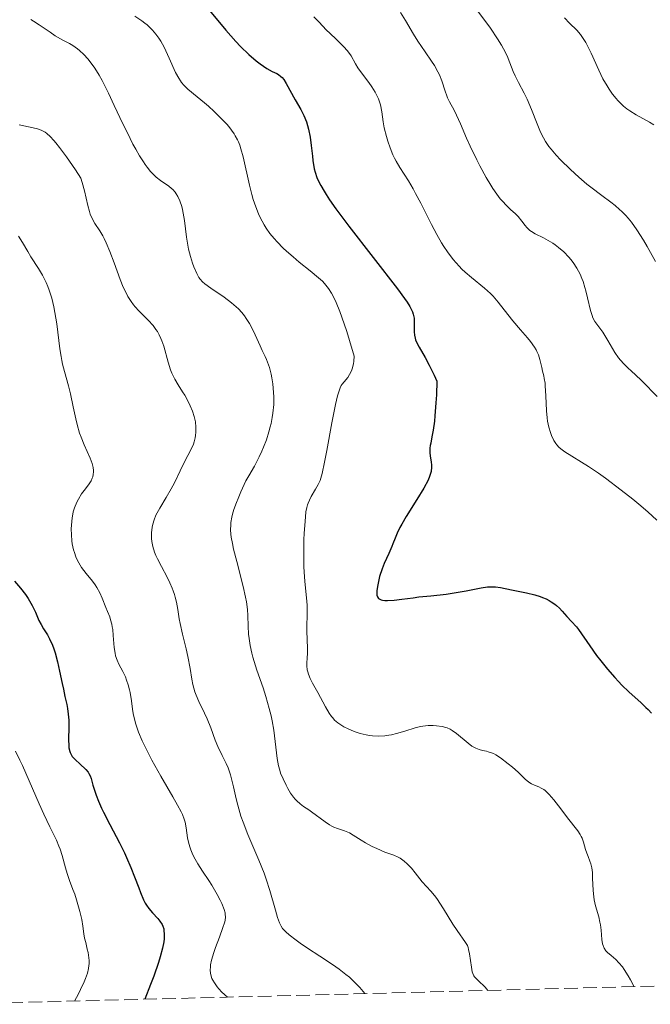
# Model space of a CAD drawing. Units: metres. Extents: x 675141 to 678589, y 4751486 to 4753887.
# Drawn here: x 676370 to 676450, y 4751516 to 4751641 of the extents above; entities that cross this region are included whole.
import ezdxf

# ---------------------------------------------------------------- set-up
doc = ezdxf.new("R2010")
doc.units = ezdxf.units.M
doc.header["$MEASUREMENT"] = 0
doc.linetypes.add('DGN Style 3', pattern=[2.435891, 1.739922, -0.695969])
for name, color, linetype, lineweight in [('Curva de nivel directora', 30, 'Continuous', 30), ('Curva de nivel intermedia', 30, 'Continuous', 0), ('Zona arbolada', 92, 'DGN Style 3', 0)]:
    doc.layers.add(name, color=color, linetype=linetype, lineweight=lineweight)

msp = doc.modelspace()

# ---------------------------------------------------------------- linework, layer by layer
at = {"layer": 'Curva de nivel directora', "color": 30, "linetype": 'Continuous', "lineweight": 30, "flags": 128}
for points, elevation in [([(676393.7, 4751643.01), (676396.41, 4751639.75), (676397.68, 4751638.31), (676398.27, 4751637.69), (676399.33, 4751636.66), (676400.25, 4751635.87), (676400.77, 4751635.47), (676401.63, 4751634.89), (676402.31, 4751634.51), (676402.9, 4751634.23), (676403.12, 4751634.1)], 1275), ([(676403.12, 4751634.1), (676403.42, 4751633.87), (676403.56, 4751633.72), (676403.78, 4751633.46), (676404.1, 4751632.98), (676405.21, 4751630.9), (676405.94, 4751629.65), (676406.31, 4751628.92), (676406.65, 4751628.09), (676406.79, 4751627.64), (676406.92, 4751627.15), (676407.12, 4751626.13), (676407.26, 4751625.09), (676407.42, 4751623.75), (676407.49, 4751623.16), (676407.65, 4751622.14), (676407.76, 4751621.69), (676407.98, 4751621.04), (676408.12, 4751620.71), (676408.48, 4751620), (676408.9, 4751619.27), (676409.16, 4751618.86), (676409.6, 4751618.19), (676410.42, 4751617.02), (676412.05, 4751614.84), (676418.26, 4751606.85), (676419.15, 4751605.64), (676419.48, 4751605.15), (676419.82, 4751604.6), (676419.96, 4751604.36), (676420.16, 4751603.92), (676420.25, 4751603.65), (676420.3, 4751603.48), (676420.36, 4751603.14), (676420.38, 4751602.84), (676420.39, 4751602.23), (676420.38, 4751601.4), (676420.41, 4751600.99), (676420.49, 4751600.59), (676420.54, 4751600.39), (676420.66, 4751600.1), (676421.02, 4751599.46), (676421.79, 4751598.14), (676422.3, 4751597.16), (676422.92, 4751595.88), (676423.26, 4751595.11), (676423.2, 4751593.37), (676423.14, 4751592.37), (676423.01, 4751590.7), (676422.94, 4751590.02), (676422.79, 4751588.9), (676422.64, 4751588.06), (676422.48, 4751587.25), (676422.42, 4751586.93), (676422.37, 4751586.6), (676422.35, 4751586.04), (676422.39, 4751585.58), (676422.53, 4751584.88), (676422.58, 4751584.45), (676422.58, 4751584.18), (676422.52, 4751583.65), (676422.43, 4751583.25), (676422.34, 4751583.01), (676422.14, 4751582.54), (676421.59, 4751581.53), (676420.71, 4751580.09), (676419.37, 4751577.92), (676418.8, 4751576.94), (676418.56, 4751576.52), (676418.2, 4751575.79), (676417.94, 4751575.18), (676417.66, 4751574.46), (676417.52, 4751574.1), (676417.13, 4751573.22), (676416.57, 4751571.94), (676416.31, 4751571.27), (676415.98, 4751570.27), (676415.82, 4751569.63), (676415.73, 4751569.22), (676415.63, 4751568.5), (676415.61, 4751568.09), (676415.63, 4751567.92), (676415.7, 4751567.69), (676415.83, 4751567.5), (676415.93, 4751567.43), (676416.18, 4751567.31), (676416.34, 4751567.27), (676416.63, 4751567.24), (676416.98, 4751567.23), (676417.83, 4751567.28), (676418.82, 4751567.4), (676420.26, 4751567.59), (676420.98, 4751567.68), (676422.51, 4751567.84), (676424.46, 4751568.04), (676425.45, 4751568.19), (676426.97, 4751568.48), (676428.89, 4751568.86), (676429.72, 4751568.97), (676430.08, 4751568.99), (676430.73, 4751568.97)], 1275), ([(676369.5, 4751569.69), (676370.28, 4751568.79), (676370.9, 4751567.98), (676371.24, 4751567.49), (676371.43, 4751567.18), (676371.76, 4751566.6), (676372.16, 4751565.73), (676372.61, 4751564.68), (676372.88, 4751564.17), (676373.2, 4751563.64), (676373.69, 4751562.85), (676373.95, 4751562.38), (676374.33, 4751561.57), (676374.51, 4751561.1), (676374.67, 4751560.58), (676374.98, 4751559.44), (676375.25, 4751558.23), (676375.57, 4751556.67), (676375.72, 4751555.96), (676375.92, 4751555.04), (676376.16, 4751554), (676376.25, 4751553.52), (676376.35, 4751552.8), (676376.38, 4751552.42), (676376.4, 4751552.01), (676376.4, 4751551.17), (676376.37, 4751549.51), (676376.4, 4751548.81), (676376.43, 4751548.52)], 1250), ([(676430.73, 4751568.97), (676431.35, 4751568.88), (676432.76, 4751568.58), (676434.68, 4751568.2), (676435.72, 4751567.94), (676436.39, 4751567.74), (676436.71, 4751567.63), (676437.16, 4751567.44), (676437.57, 4751567.23), (676437.83, 4751567.08), (676438.29, 4751566.76), (676438.5, 4751566.59), (676438.88, 4751566.24), (676439.23, 4751565.89), (676439.82, 4751565.22), (676440.4, 4751564.58), (676441.04, 4751563.87), (676441.31, 4751563.55), (676442.72, 4751561.46), (676443.6, 4751560.26), (676444.13, 4751559.57), (676444.99, 4751558.5), (676445.9, 4751557.44), (676446.36, 4751556.94), (676446.81, 4751556.47), (676447.69, 4751555.62), (676449.25, 4751554.22), (676449.88, 4751553.65), (676450.15, 4751553.39), (676450.6, 4751552.92)], 1275), ([(676376.43, 4751548.52), (676376.54, 4751548.03), (676376.59, 4751547.89), (676376.71, 4751547.64), (676376.86, 4751547.41), (676377.25, 4751546.98), (676377.8, 4751546.46), (676378.56, 4751545.74), (676378.86, 4751545.4), (676378.97, 4751545.24), (676379.14, 4751544.93), (676379.26, 4751544.6), (676379.47, 4751543.76), (676379.71, 4751542.97), (676379.88, 4751542.5), (676380.18, 4751541.71), (676380.58, 4751540.82), (676380.81, 4751540.34), (676381.63, 4751538.76), (676382.88, 4751536.42), (676383.49, 4751535.17), (676383.77, 4751534.54), (676384.31, 4751533.28), (676384.78, 4751532.08), (676385.31, 4751530.68), (676385.53, 4751530.11), (676385.92, 4751529.17), (676386.14, 4751528.73), (676386.29, 4751528.5), (676386.62, 4751528.06), (676387.08, 4751527.53), (676387.73, 4751526.8), (676388.01, 4751526.46), (676388.29, 4751526.04), (676388.39, 4751525.83), (676388.5, 4751525.48), (676388.53, 4751525.28), (676388.57, 4751524.79), (676388.56, 4751524.21), (676388.51, 4751523.82), (676388.35, 4751523.02), (676388.05, 4751521.91), (676387.83, 4751521.21), (676387.22, 4751519.47), (676386.83, 4751518.4), (676386.11, 4751516.53)], 1250)]:
    msp.add_lwpolyline(points, dxfattribs=dict(at, elevation=elevation))
at = {"layer": 'Curva de nivel intermedia', "color": 30, "linetype": 'Continuous', "lineweight": 0, "flags": 128}
for points, elevation in [([(676426.62, 4751644.7), (676430.08, 4751640), (676431, 4751638.64), (676431.48, 4751637.85), (676431.75, 4751637.37), (676432.19, 4751636.49), (676432.56, 4751635.61), (676432.97, 4751634.51), (676433.21, 4751633.96), (676433.67, 4751633.1), (676434.39, 4751631.76), (676434.76, 4751630.98), (676435.32, 4751629.66), (676436.02, 4751627.83), (676436.36, 4751627), (676436.66, 4751626.35), (676436.82, 4751626.05), (676437.07, 4751625.61), (676437.52, 4751624.95), (676437.79, 4751624.61), (676438.46, 4751623.85), (676439, 4751623.28), (676440.27, 4751622.03), (676441.32, 4751621.08), (676442.36, 4751620.18), (676442.87, 4751619.77), (676444.26, 4751618.73), (676445.4, 4751617.9), (676445.96, 4751617.46), (676446.52, 4751616.97), (676446.8, 4751616.7), (676447.32, 4751616.17), (676447.59, 4751615.86), (676448.02, 4751615.34), (676448.73, 4751614.35), (676449.56, 4751613.05), (676450.02, 4751612.26), (676451.08, 4751610.36)], 1290), ([(676371.56, 4751641.12), (676371.93, 4751640.89), (676372.65, 4751640.42), (676374.03, 4751639.48), (676374.69, 4751639.05), (676375.67, 4751638.5), (676376.51, 4751638.05), (676376.92, 4751637.81), (676377.51, 4751637.4), (676377.79, 4751637.17), (676378.33, 4751636.67), (676378.84, 4751636.11), (676379.15, 4751635.72), (676379.73, 4751634.92), (676380.29, 4751634.02), (676380.66, 4751633.36), (676381.46, 4751631.75), (676382.2, 4751630.18), (676383.31, 4751627.83), (676383.87, 4751626.68), (676384.58, 4751625.27), (676384.93, 4751624.63), (676385.43, 4751623.76), (676385.91, 4751623), (676386.14, 4751622.66), (676386.37, 4751622.34), (676386.82, 4751621.79), (676387.25, 4751621.34), (676387.53, 4751621.08), (676388.07, 4751620.65), (676389.16, 4751619.92), (676389.5, 4751619.64), (676389.67, 4751619.48), (676389.95, 4751619.14), (676390.09, 4751618.95), (676390.29, 4751618.62), (676390.56, 4751618.04), (676390.79, 4751617.34), (676390.89, 4751616.93), (676390.98, 4751616.5), (676391.12, 4751615.54), (676391.39, 4751613.45), (676391.56, 4751612.41), (676391.66, 4751611.91), (676391.89, 4751610.98), (676392.16, 4751610.14), (676392.34, 4751609.64), (676392.71, 4751608.8), (676392.98, 4751608.32), (676393.12, 4751608.11), (676393.45, 4751607.74), (676393.73, 4751607.5), (676394.48, 4751606.95), (676396.17, 4751605.82), (676397.11, 4751605.1), (676397.72, 4751604.58), (676398.01, 4751604.3), (676398.42, 4751603.86), (676398.78, 4751603.41), (676399, 4751603.1), (676399.4, 4751602.46), (676399.91, 4751601.48), (676400.77, 4751599.61), (676401.04, 4751599.04), (676401.41, 4751598.28), (676401.59, 4751597.88), (676401.84, 4751597.22), (676401.95, 4751596.86), (676402.16, 4751596.03), (676402.26, 4751595.56), (676402.38, 4751594.78), (676402.48, 4751593.7), (676402.5, 4751593.11), (676402.49, 4751592.14), (676402.39, 4751591.07), (676402.31, 4751590.51), (676402.15, 4751589.72), (676402.06, 4751589.3), (676401.89, 4751588.67), (676401.56, 4751587.67), (676401.2, 4751586.73), (676401, 4751586.24), (676400.65, 4751585.5), (676400.05, 4751584.33), (676399.33, 4751583.1), (676398.93, 4751582.47), (676398.29, 4751581.05), (676397.95, 4751580.22), (676397.75, 4751579.71), (676397.44, 4751578.81), (676397.26, 4751578.21), (676397.17, 4751577.83), (676397.05, 4751577.15), (676397.02, 4751576.84), (676397, 4751576.24), (676397.03, 4751575.66), (676397.08, 4751575.28), (676397.23, 4751574.49)], 1265), ([(676384.83, 4751641.54), (676385.71, 4751640.96), (676386.11, 4751640.65), (676386.37, 4751640.43), (676386.85, 4751639.98), (676387.07, 4751639.74), (676387.49, 4751639.25), (676387.87, 4751638.73), (676388.11, 4751638.36), (676388.55, 4751637.59), (676388.78, 4751637.14), (676389.2, 4751636.2), (676389.99, 4751634.39), (676390.4, 4751633.63), (676390.61, 4751633.3), (676390.76, 4751633.1), (676391.07, 4751632.74), (676391.58, 4751632.25), (676392.77, 4751631.28), (676393.7, 4751630.5), (676394.18, 4751630.07), (676394.92, 4751629.4), (676395.96, 4751628.37), (676396.52, 4751627.78), (676396.77, 4751627.49), (676397.12, 4751627.04), (676397.45, 4751626.57), (676397.6, 4751626.33), (676397.87, 4751625.82), (676398, 4751625.55), (676398.18, 4751625.12), (676398.33, 4751624.66), (676398.61, 4751623.65), (676399.4, 4751620.04), (676399.71, 4751618.85), (676399.88, 4751618.24), (676400.2, 4751617.31), (676400.57, 4751616.38), (676400.78, 4751615.92), (676401.27, 4751615.01), (676401.55, 4751614.56), (676402.02, 4751613.9), (676402.54, 4751613.25), (676402.92, 4751612.83), (676403.71, 4751612.03), (676404.12, 4751611.65), (676404.95, 4751610.92), (676405.75, 4751610.26), (676407.15, 4751609.16), (676408.21, 4751608.28), (676408.69, 4751607.83)], 1270), ([(676407.6, 4751641.43), (676408.26, 4751640.79), (676409.18, 4751639.81), (676409.67, 4751639.31), (676410.44, 4751638.59), (676411.43, 4751637.64), (676411.85, 4751637.18), (676412.03, 4751636.94), (676412.35, 4751636.47), (676412.91, 4751635.49), (676413.22, 4751634.97), (676413.78, 4751634.17), (676414.59, 4751633.09), (676414.97, 4751632.56), (676415.41, 4751631.88), (676415.59, 4751631.54), (676415.82, 4751631.04), (676416.01, 4751630.52), (676416.08, 4751630.25), (676416.25, 4751629.39), (676416.43, 4751628.09), (676416.57, 4751627.34), (676416.83, 4751626.24), (676417, 4751625.66), (676417.3, 4751624.78), (676417.66, 4751623.91), (676417.86, 4751623.49), (676418.08, 4751623.09), (676418.55, 4751622.29), (676419.64, 4751620.59), (676420.24, 4751619.56), (676420.56, 4751618.99), (676421.21, 4751617.74), (676422.56, 4751615.06), (676423.24, 4751613.78)], 1280), ([(676418.62, 4751641.98), (676419.26, 4751640.97), (676420.27, 4751639.26), (676420.84, 4751638.34), (676421.77, 4751636.99), (676422.57, 4751635.83), (676422.94, 4751635.27), (676423.4, 4751634.46), (676423.59, 4751634.07), (676423.9, 4751633.33), (676424.32, 4751631.99), (676424.52, 4751631.4), (676424.63, 4751631.13), (676424.89, 4751630.62), (676425.47, 4751629.57), (676425.78, 4751628.96), (676426.26, 4751627.85), (676427.02, 4751626.04), (676427.49, 4751624.99), (676428.33, 4751623.28), (676428.74, 4751622.5), (676429.55, 4751621.03), (676430.13, 4751620.06), (676430.4, 4751619.63), (676430.89, 4751618.9), (676431.33, 4751618.32)], 1285), ([(676439.5, 4751641.32), (676440.14, 4751640.66), (676441.07, 4751639.74), (676441.53, 4751639.21), (676441.98, 4751638.57), (676442.21, 4751638.19), (676442.44, 4751637.77), (676442.89, 4751636.81), (676443.86, 4751634.66), (676444.4, 4751633.58), (676444.92, 4751632.67), (676445.19, 4751632.24), (676445.62, 4751631.63), (676446.07, 4751631.07), (676446.3, 4751630.8), (676446.79, 4751630.31), (676447.03, 4751630.09), (676447.42, 4751629.77), (676447.81, 4751629.49), (676448.63, 4751628.99), (676450.33, 4751628.05), (676450.89, 4751627.7)], 1295), ([(676370.09, 4751627.71), (676371.88, 4751627.34), (676372.45, 4751627.21), (676372.69, 4751627.13), (676373, 4751627.01), (676373.41, 4751626.78), (676373.6, 4751626.63), (676374.03, 4751626.23), (676374.49, 4751625.74), (676374.76, 4751625.43), (676375.23, 4751624.84), (676376.11, 4751623.65), (676377.26, 4751621.98), (676377.95, 4751620.93), (676378.13, 4751620.37), (676378.42, 4751619.31), (676378.82, 4751617.47), (676379.03, 4751616.7), (676379.15, 4751616.35), (676379.42, 4751615.73), (676379.73, 4751615.19), (676380.36, 4751614.23), (676380.73, 4751613.61), (676380.91, 4751613.28), (676381.19, 4751612.7), (676381.64, 4751611.6), (676382.17, 4751610.16), (676382.95, 4751608.05), (676383.35, 4751607.08), (676383.74, 4751606.25), (676383.94, 4751605.89), (676384.36, 4751605.24), (676384.65, 4751604.84), (676384.86, 4751604.58), (676385.32, 4751604.08), (676386.53, 4751602.89), (676387.14, 4751602.21), (676387.51, 4751601.71), (676387.69, 4751601.44), (676387.93, 4751601.02), (676388.14, 4751600.56), (676388.27, 4751600.24), (676388.49, 4751599.57), (676389.06, 4751597.53), (676389.36, 4751596.58), (676389.53, 4751596.15), (676389.92, 4751595.36), (676390.33, 4751594.65), (676390.9, 4751593.77), (676391.17, 4751593.34), (676391.67, 4751592.45), (676391.88, 4751592), (676392.16, 4751591.32), (676392.37, 4751590.63), (676392.46, 4751590.29), (676392.52, 4751589.95), (676392.59, 4751589.28), (676392.58, 4751588.63), (676392.54, 4751588.2)], 1260), ([(676431.33, 4751618.32), (676431.6, 4751617.99), (676432.11, 4751617.45), (676432.63, 4751616.97), (676433.28, 4751616.39), (676433.59, 4751616.06), (676434.06, 4751615.47), (676434.49, 4751614.92), (676434.73, 4751614.65), (676435.11, 4751614.29), (676435.32, 4751614.14), (676435.77, 4751613.87), (676436.83, 4751613.35), (676437.43, 4751613.02), (676438.01, 4751612.66), (676438.3, 4751612.45), (676438.75, 4751612.12), (676439.41, 4751611.55), (676440.04, 4751610.91), (676440.33, 4751610.58), (676440.6, 4751610.23), (676441.08, 4751609.49), (676441.49, 4751608.71), (676441.72, 4751608.17), (676441.87, 4751607.8), (676442.11, 4751607.04), (676442.23, 4751606.61), (676442.44, 4751605.73), (676442.81, 4751604.11), (676443.01, 4751603.46), (676443.12, 4751603.18), (676443.37, 4751602.72), (676444.37, 4751601.35), (676445.01, 4751600.31), (676445.93, 4751598.77), (676446.39, 4751598.09), (676446.62, 4751597.8), (676447.06, 4751597.31), (676447.5, 4751596.89), (676448.14, 4751596.33), (676448.48, 4751596.02), (676449.4, 4751595.12), (676451.32, 4751593.19)], 1285), ([(676370, 4751613.58), (676370.51, 4751612.75), (676371.18, 4751611.59), (676371.58, 4751610.94), (676372.54, 4751609.43), (676373.05, 4751608.58), (676373.52, 4751607.66), (676373.73, 4751607.18), (676373.92, 4751606.68), (676374.25, 4751605.66), (676374.51, 4751604.59), (676374.65, 4751603.87), (676374.88, 4751602.41), (676375.28, 4751599.23), (676375.44, 4751598.24), (676375.53, 4751597.75), (676375.63, 4751597.28), (676375.87, 4751596.37), (676376.39, 4751594.51), (676376.65, 4751593.51), (676376.99, 4751591.87), (676377.3, 4751590.35), (676377.47, 4751589.6), (676377.78, 4751588.5), (676377.97, 4751587.99), (676378.37, 4751587.02), (676379.13, 4751585.35), (676379.4, 4751584.65), (676379.48, 4751584.33), (676379.52, 4751584.13), (676379.56, 4751583.76), (676379.56, 4751583.59), (676379.53, 4751583.27), (676379.46, 4751582.98), (676379.39, 4751582.8), (676379.24, 4751582.46), (676378.9, 4751581.94), (676378.35, 4751581.22), (676378.04, 4751580.8), (676377.63, 4751580.13), (676377.42, 4751579.73), (676377.15, 4751579.03), (676376.99, 4751578.5), (676376.93, 4751578.21), (676376.84, 4751577.74), (676376.75, 4751576.83), (676376.73, 4751576.34), (676376.74, 4751575.58), (676376.81, 4751574.81), (676376.86, 4751574.43), (676377.02, 4751573.68), (676377.12, 4751573.32), (676377.3, 4751572.8), (676377.52, 4751572.32), (676377.68, 4751572.01), (676378.05, 4751571.44), (676378.64, 4751570.65), (676379.41, 4751569.69), (676379.76, 4751569.23), (676379.99, 4751568.89), (676380.36, 4751568.21), (676380.66, 4751567.55), (676381.12, 4751566.34), (676381.34, 4751565.82), (676381.62, 4751565.15), (676381.74, 4751564.79), (676381.89, 4751564.22), (676381.95, 4751563.9), (676382, 4751563.55), (676382.07, 4751562.8), (676382.19, 4751561.24), (676382.3, 4751560.53), (676382.37, 4751560.22), (676382.55, 4751559.66), (676382.77, 4751559.16), (676383.27, 4751558.22), (676383.61, 4751557.51), (676383.77, 4751557.12), (676383.99, 4751556.51), (676384.16, 4751555.86), (676384.24, 4751555.53), (676384.39, 4751554.46), (676384.52, 4751553.42), (676384.62, 4751552.86), (676384.82, 4751551.97), (676384.95, 4751551.49), (676385.3, 4751550.49), (676385.76, 4751549.4), (676386.12, 4751548.62), (676386.98, 4751546.95), (676388.13, 4751544.9), (676389.65, 4751542.29), (676390.26, 4751541.21)], 1255), ([(676423.24, 4751613.78), (676423.85, 4751612.73), (676424.16, 4751612.25), (676424.62, 4751611.56), (676425.33, 4751610.61), (676426.08, 4751609.76), (676426.46, 4751609.37), (676426.86, 4751609), (676427.69, 4751608.29), (676429.32, 4751606.96), (676430.08, 4751606.28), (676430.42, 4751605.92), (676431.07, 4751605.17), (676432.28, 4751603.61), (676432.91, 4751602.81), (676433.92, 4751601.64), (676434.8, 4751600.63), (676435.2, 4751600.15), (676435.7, 4751599.45), (676435.89, 4751599.11), (676436, 4751598.9), (676436.18, 4751598.48), (676436.38, 4751597.89), (676436.61, 4751596.85), (676436.72, 4751596.4), (676436.88, 4751595.79), (676436.94, 4751595.45), (676437.03, 4751594.87), (676437.06, 4751594.52), (676437.13, 4751593.27), (676437.21, 4751591.37), (676437.3, 4751590.45), (676437.36, 4751590.03), (676437.52, 4751589.27), (676437.72, 4751588.61), (676437.87, 4751588.22), (676438.17, 4751587.57), (676438.41, 4751587.19), (676438.53, 4751587.02), (676438.8, 4751586.71), (676439.02, 4751586.52), (676439.55, 4751586.13), (676442.55, 4751584.28), (676443.82, 4751583.43), (676444.73, 4751582.78), (676446.72, 4751581.28), (676448.19, 4751580.12), (676448.96, 4751579.49), (676450.11, 4751578.5), (676451.25, 4751577.44)], 1280), ([(676408.69, 4751607.83), (676408.95, 4751607.54), (676409.45, 4751606.9), (676409.83, 4751606.33), (676410.05, 4751605.94), (676410.44, 4751605.14), (676410.9, 4751604), (676411.17, 4751603.27), (676411.79, 4751601.43), (676412.15, 4751600.3), (676412.74, 4751598.3), (676412.69, 4751597.68), (676412.63, 4751597.32), (676412.47, 4751596.7), (676412.38, 4751596.43), (676412.16, 4751595.98), (676411.91, 4751595.61), (676411.45, 4751595.05), (676411.2, 4751594.73), (676411.09, 4751594.56), (676410.94, 4751594.26), (676410.73, 4751593.65), (676410.62, 4751593.25), (676410.37, 4751592.17), (676409.9, 4751589.83), (676409.24, 4751586.31), (676408.97, 4751584.84), (676408.66, 4751583.38), (676408.51, 4751582.79), (676408.41, 4751582.5), (676408.17, 4751582), (676407.81, 4751581.38), (676407.27, 4751580.45), (676407.03, 4751579.99), (676406.87, 4751579.6), (676406.8, 4751579.39), (676406.71, 4751579.07), (676406.6, 4751578.49), (676406.48, 4751577.29), (676406.38, 4751575.79), (676406.35, 4751574.93), (676406.31, 4751573.56), (676406.31, 4751572.18), (676406.33, 4751571.51), (676406.37, 4751570.86), (676406.46, 4751569.66), (676406.67, 4751567.56), (676406.74, 4751566.64), (676406.76, 4751566.22), (676406.77, 4751565.42), (676406.72, 4751563.97), (676406.71, 4751563.3), (676406.74, 4751562.31), (676406.8, 4751561.07), (676406.8, 4751560.49), (676406.77, 4751559.95), (676406.73, 4751559.26), (676406.72, 4751558.92), (676406.77, 4751558.41), (676406.82, 4751558.15), (676406.91, 4751557.88), (676407.14, 4751557.32), (676407.43, 4751556.74), (676408.11, 4751555.53), (676409.08, 4751553.7), (676409.55, 4751552.9), (676409.85, 4751552.49), (676410, 4751552.3), (676410.24, 4751552.04), (676410.66, 4751551.69), (676410.89, 4751551.52), (676411.41, 4751551.19), (676411.96, 4751550.91), (676412.26, 4751550.77), (676412.73, 4751550.58), (676413.48, 4751550.33), (676414.27, 4751550.14), (676414.67, 4751550.07), (676415.07, 4751550.02), (676415.86, 4751549.99), (676416.64, 4751550.03), (676417.15, 4751550.1), (676417.49, 4751550.16), (676418.14, 4751550.31), (676419.18, 4751550.62), (676420.5, 4751551.06), (676421.16, 4751551.22), (676421.49, 4751551.27), (676422.16, 4751551.33), (676422.8, 4751551.33), (676423.21, 4751551.31), (676423.93, 4751551.21), (676424.39, 4751551.1), (676424.59, 4751551.03), (676424.97, 4751550.86), (676425.22, 4751550.71), (676425.76, 4751550.32), (676427.23, 4751549.1), (676427.73, 4751548.73), (676427.98, 4751548.58), (676428.22, 4751548.45)], 1270), ([(676392.54, 4751588.2), (676392.5, 4751587.93), (676392.37, 4751587.4), (676392.27, 4751587.11), (676392.04, 4751586.56), (676391.11, 4751584.79), (676390.59, 4751583.72), (676389.86, 4751582.18), (676389.45, 4751581.42), (676388.81, 4751580.33), (676387.99, 4751578.99), (676387.66, 4751578.37), (676387.51, 4751578.07), (676387.28, 4751577.49), (676387.12, 4751576.93), (676387.04, 4751576.57), (676386.94, 4751575.85), (676386.92, 4751575.37), (676386.93, 4751575.12), (676386.97, 4751574.73), (676387.09, 4751574.09), (676387.33, 4751573.36), (676387.5, 4751572.96), (676387.71, 4751572.52), (676388.2, 4751571.57), (676388.92, 4751570.2), (676389.26, 4751569.5), (676389.57, 4751568.81), (676389.7, 4751568.47), (676389.88, 4751567.98), (676389.97, 4751567.65), (676390.13, 4751567.02), (676390.3, 4751566.09), (676390.48, 4751564.9), (676390.58, 4751564.31), (676390.88, 4751562.96), (676391.36, 4751561.1), (676391.58, 4751560.12), (676391.85, 4751558.59), (676392.09, 4751557.22), (676392.22, 4751556.56), (676392.47, 4751555.63), (676392.61, 4751555.2), (676392.95, 4751554.39), (676393.69, 4751552.9), (676394.04, 4751552.17), (676394.49, 4751551.03), (676395.05, 4751549.47), (676395.37, 4751548.69), (676395.92, 4751547.54), (676396.44, 4751546.49), (676396.68, 4751545.94), (676397, 4751545.06), (676397.13, 4751544.58), (676397.37, 4751543.56), (676397.7, 4751542.03), (676397.91, 4751541.19), (676398.17, 4751540.28), (676398.32, 4751539.8), (676398.59, 4751539.06), (676399.22, 4751537.49), (676400.62, 4751534.2), (676401.26, 4751532.58), (676401.54, 4751531.81), (676402.02, 4751530.34), (676402.71, 4751527.87), (676402.98, 4751526.94), (676403.22, 4751526.25), (676403.35, 4751525.98), (676403.44, 4751525.82), (676403.63, 4751525.52), (676403.86, 4751525.26), (676404.04, 4751525.09), (676404.47, 4751524.72), (676405.34, 4751524.06), (676405.88, 4751523.67), (676406.78, 4751523.04), (676408.37, 4751522), (676409.98, 4751520.97), (676410.82, 4751520.37), (676411.69, 4751519.7), (676412.13, 4751519.32), (676413.01, 4751518.49), (676413.45, 4751518.02), (676414.11, 4751517.25)], 1260), ([(676397.23, 4751574.49), (676397.39, 4751573.77), (676397.78, 4751572.2), (676398.6, 4751569.01), (676398.92, 4751567.64), (676399.03, 4751567.07), (676399.16, 4751566.11), (676399.21, 4751565.34), (676399.23, 4751563.98), (676399.29, 4751562.97), (676399.36, 4751562.41), (676399.51, 4751561.51), (676399.72, 4751560.53), (676399.85, 4751560.01), (676400.01, 4751559.48), (676400.36, 4751558.37), (676401.14, 4751556.11), (676401.5, 4751555.02), (676401.93, 4751553.51), (676402.16, 4751552.56), (676402.28, 4751551.95), (676402.49, 4751550.76), (676402.92, 4751547.15), (676403.11, 4751546.22), (676403.26, 4751545.65), (676403.38, 4751545.29), (676403.69, 4751544.54), (676404.07, 4751543.74), (676404.29, 4751543.34), (676404.65, 4751542.75), (676405.03, 4751542.22), (676405.23, 4751541.98), (676405.43, 4751541.77), (676405.85, 4751541.39), (676406.3, 4751541.06), (676406.95, 4751540.62), (676407.3, 4751540.38), (676409.04, 4751539.08), (676409.61, 4751538.71), (676409.88, 4751538.55), (676410.14, 4751538.42), (676410.61, 4751538.23), (676411.49, 4751537.95), (676411.93, 4751537.78), (676412.15, 4751537.68), (676412.62, 4751537.41), (676413.63, 4751536.76), (676414.17, 4751536.42), (676415.03, 4751535.95), (676415.6, 4751535.68), (676416.64, 4751535.25), (676417.79, 4751534.85), (676418.32, 4751534.61), (676418.57, 4751534.46), (676419.09, 4751534.08), (676419.48, 4751533.75), (676420.03, 4751533.2), (676420.51, 4751532.61), (676421.09, 4751531.83), (676421.39, 4751531.47), (676422.5, 4751530.29), (676422.97, 4751529.71), (676423.24, 4751529.35), (676424.11, 4751528.03), (676425.31, 4751526.1), (676425.84, 4751525.28), (676426.92, 4751523.76), (676427.14, 4751523.36), (676427.23, 4751523.13), (676427.3, 4751522.88), (676427.42, 4751522.32), (676427.65, 4751520.6), (676427.77, 4751520.04), (676427.84, 4751519.81), (676427.98, 4751519.51), (676428.07, 4751519.38), (676428.29, 4751519.12), (676428.72, 4751518.72), (676429.18, 4751518.3), (676429.41, 4751518.06), (676429.76, 4751517.65)], 1265), ([(676428.22, 4751548.45), (676428.66, 4751548.27), (676429.07, 4751548.16), (676429.57, 4751548.06), (676429.8, 4751548.01), (676430.23, 4751547.88), (676430.45, 4751547.79), (676430.78, 4751547.61), (676431.37, 4751547.22), (676432.35, 4751546.48), (676432.87, 4751546.06), (676433.6, 4751545.41), (676434.02, 4751545), (676434.52, 4751544.52), (676434.76, 4751544.31), (676435.11, 4751544.04), (676435.29, 4751543.94), (676435.67, 4751543.77), (676436.23, 4751543.54), (676436.53, 4751543.39), (676436.86, 4751543.19), (676437.03, 4751543.06), (676437.29, 4751542.84), (676437.57, 4751542.56), (676438.16, 4751541.89), (676438.76, 4751541.13), (676439.54, 4751540.08), (676439.9, 4751539.6), (676441.2, 4751537.93), (676441.5, 4751537.47), (676441.62, 4751537.24), (676441.74, 4751537.01), (676441.92, 4751536.52), (676442.2, 4751535.56), (676442.34, 4751535.1), (676442.5, 4751534.67), (676442.73, 4751534.08), (676442.84, 4751533.77), (676442.97, 4751533.24), (676443.02, 4751532.95), (676443.05, 4751532.63), (676443.09, 4751531.91), (676443.15, 4751530.35), (676443.23, 4751529.56), (676443.3, 4751529.17), (676443.47, 4751528.43), (676443.86, 4751527.02), (676444.02, 4751526.34), (676444.08, 4751525.99), (676444.17, 4751525.32), (676444.28, 4751524.11), (676444.36, 4751523.6), (676444.42, 4751523.38), (676444.57, 4751523.01), (676444.78, 4751522.68), (676444.96, 4751522.48), (676445.43, 4751522.08), (676446.05, 4751521.57), (676446.43, 4751521.18), (676446.87, 4751520.65), (676447.1, 4751520.32), (676447.62, 4751519.5), (676447.91, 4751519.01), (676448.36, 4751518.13)], 1270), ([(676369.65, 4751548.09), (676370.18, 4751546.93), (676370.5, 4751546.24), (676371.36, 4751544.29), (676372.63, 4751541.38), (676373.24, 4751540.05), (676374.02, 4751538.44), (676374.84, 4751536.78), (676375.16, 4751536.01), (676375.3, 4751535.62), (676375.56, 4751534.81), (676375.99, 4751533.24), (676376.19, 4751532.53), (676376.5, 4751531.62), (676376.94, 4751530.5), (676377.17, 4751529.88), (676377.4, 4751529.19), (676377.82, 4751527.7), (676378.06, 4751526.66), (676378.19, 4751525.81), (676378.33, 4751524.83), (676378.43, 4751524.31), (676378.56, 4751523.75), (676378.77, 4751522.92), (676378.87, 4751522.48)], 1245), ([(676390.26, 4751541.21), (676390.71, 4751540.36), (676390.87, 4751540.01), (676391.11, 4751539.41), (676391.22, 4751539.06), (676391.35, 4751538.35), (676391.54, 4751537.07), (676391.7, 4751536.32), (676391.86, 4751535.79), (676391.96, 4751535.52), (676392.13, 4751535.1), (676392.34, 4751534.66), (676392.85, 4751533.76), (676393.43, 4751532.84), (676394.23, 4751531.64), (676394.6, 4751531.06), (676395.31, 4751529.86), (676395.68, 4751529.14), (676395.88, 4751528.7), (676396.18, 4751527.94), (676396.3, 4751527.51), (676396.33, 4751527.31), (676396.35, 4751527.01), (676396.3, 4751526.54), (676396.24, 4751526.27), (676396.04, 4751525.64), (676395.58, 4751524.41), (676395.1, 4751523.13), (676394.88, 4751522.47), (676394.59, 4751521.49), (676394.47, 4751520.93), (676394.43, 4751520.66), (676394.42, 4751520.25), (676394.46, 4751519.83), (676394.5, 4751519.62), (676394.64, 4751519.18), (676394.75, 4751518.96), (676394.95, 4751518.61), (676395.3, 4751518.12), (676395.51, 4751517.86), (676395.9, 4751517.45), (676396.6, 4751516.8)], 1255), ([(676378.87, 4751522.48), (676378.97, 4751521.8), (676379, 4751521.45), (676379, 4751521.03), (676378.98, 4751520.81), (676378.93, 4751520.46), (676378.79, 4751519.87), (676378.54, 4751519.16), (676378.37, 4751518.75), (676377.92, 4751517.79), (676377.64, 4751517.24), (676377.13, 4751516.3)], 1245)]:
    msp.add_lwpolyline(points, dxfattribs=dict(at, elevation=elevation))
at = {"layer": 'Zona arbolada', "color": 92, "linetype": 'DGN Style 3', "lineweight": 0}
msp.add_polyline3d([(676565.38, 4751521.15, 1321.66), (676361.29, 4751515.89, 1239.39), (676359.91, 4751519.33, 1239.19), (676354.47, 4751536.01, 1240.27), (676351.54, 4751542.34, 1239.81), (676347.83, 4751548.67, 1238.94), (676344.81, 4751552.71, 1238.39), (676339.8, 4751558.05, 1237.76), (676335.79, 4751561.57, 1237.33), (676331.48, 4751564.33, 1236.94), (676326.89, 4751565.97, 1236.57), (676323.78, 4751566.25, 1236.33), (676313.8, 4751565.72, 1236.2), (676297.18, 4751564, 1236.33), (676292.31, 4751563.43, 1235.67), (676277.76, 4751561.62, 1231.72), (676272.37, 4751560.88, 1230.75), (676269.98, 4751560.25, 1230.6), (676267.59, 4751559.13, 1230.61), (676260.49, 4751555.06, 1231), (676258.15, 4751554.19, 1231.06)], dxfattribs=at)

doc.saveas('drawing.dxf')
